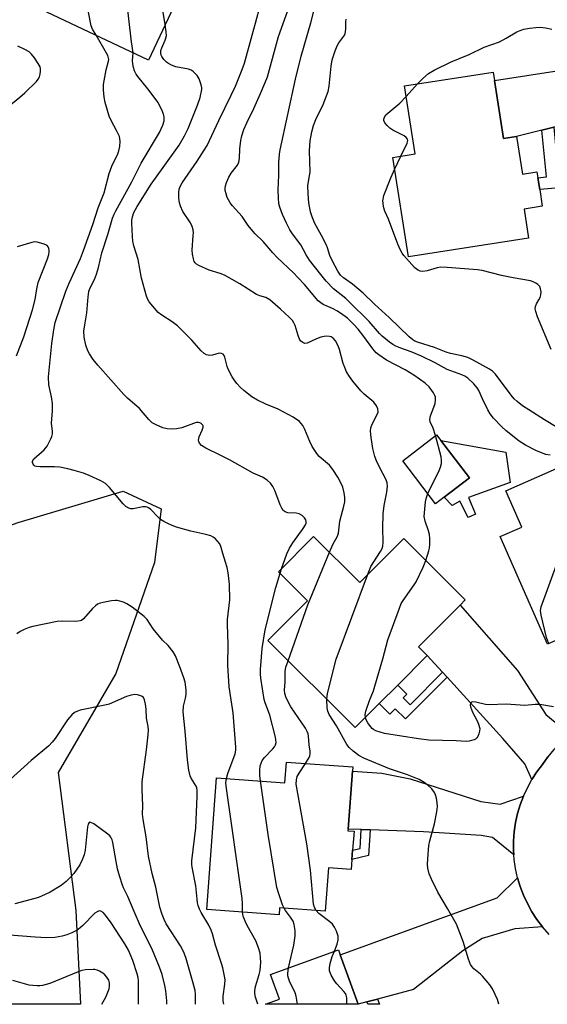
# Model space of a CAD drawing. Units: inches. Extents: x 1321761 to 1327761, y 509447 to 513448.
# Drawn here: x 1324806 to 1324969, y 509448 to 509753 of the extents above; entities that cross this region are included whole.
import ezdxf

# ---------------------------------------------------------------- set-up
doc = ezdxf.new("R2010")
doc.units = ezdxf.units.IN
doc.header["$MEASUREMENT"] = 0
for name, color, linetype in [('BLDG-Footprint', 5, 'Continuous'), ('CULTRL-Pad', 6, 'Continuous'), ('NTRL-Trees', 3, 'Continuous'), ('TRANS-Driveway', 251, 'Continuous'), ('TRANS-Non Street Sidewalk', 7, 'Continuous'), ('TRANS-Road', 130, 'Continuous'), ('Undefined', 1, 'Continuous')]:
    doc.layers.add(name, color=color, linetype=linetype)

msp = doc.modelspace()

# ---------------------------------------------------------------- linework, layer by layer
at = {"layer": 'BLDG-Footprint'}
for points, elevation in [([(1324856.78, 509764.28), (1324845.48, 509740.4), (1324814, 509755.28), (1324815.54, 509758.54), (1324823.74, 509775.9), (1324824.99, 509778.53), (1324826.31, 509781.33), (1324833.49, 509796.52), (1324862.63, 509782.75), (1324854.43, 509765.39)], 360.61), ([(1324952.7, 509734.06), (1324955.5, 509716.11), (1324959.5, 509716.74), (1324961.33, 509705.03), (1324965.8, 509705.73), (1324966.08, 509703.93), (1324966.66, 509700.22), (1324967.47, 509695.09), (1324961.81, 509694.21), (1324963.22, 509685.19), (1324926.04, 509679.37), (1324921.22, 509710.21), (1324928.12, 509711.28), (1324924.82, 509732.37), (1324952.29, 509736.66)], 372.49), ([(1324937.1, 509604.92), (1324934.44, 509602.88), (1324924.25, 509616.2), (1324934.69, 509624.18), (1324936.02, 509622.45), (1324944.88, 509610.87)], 365.78), ([(1324971.91, 509613.78), (1324977.52, 509601.04), (1324987.83, 509605.58), (1324989.78, 509601.14), (1324997.7, 509604.63), (1325013.52, 509568.72), (1325012.5, 509568.27), (1324996.38, 509561.17), (1324993.41, 509559.86), (1324993.31, 509560.08), (1324989.67, 509568.35), (1324986.92, 509567.13), (1324984.36, 509566.01), (1324969.11, 509559.29), (1324954.39, 509592.69), (1324961.1, 509595.65), (1324956.17, 509606.84)], 368.23), ([(1324896.67, 509592.71), (1324910.99, 509578.42), (1324924.58, 509592.04), (1324943.61, 509573.04), (1324942.04, 509571.46), (1324929.14, 509558.54), (1324931.85, 509555.84), (1324922.68, 509546.66), (1324916.97, 509540.94), (1324909.53, 509533.49), (1324882.48, 509560.48), (1324894.78, 509572.8), (1324885.77, 509581.79)], 365.34), ([(1324908.67, 509520.02), (1324907.34, 509502.03), (1324907.3, 509501.52), (1324909.17, 509501.39), (1324908.73, 509495.46), (1324908.52, 509492.58), (1324908.29, 509489.54), (1324901.26, 509490.06), (1324900.26, 509476.55), (1324886.14, 509477.59), (1324885.98, 509475.42), (1324863.59, 509477.07), (1324866.61, 509517.94), (1324887.74, 509516.38), (1324888.22, 509522.81), (1324908.76, 509521.29)], 359.65), ([(1324904.9, 509463.03), (1324910.46, 509447.71), (1324881.73, 509447.71), (1324886.13, 509449.31), (1324883.35, 509456.99), (1324904.33, 509464.61)], 360.79)]:
    msp.add_lwpolyline(points, close=True, dxfattribs=dict(at, elevation=elevation))
at = {"layer": 'CULTRL-Pad'}
msp.add_lwpolyline([(1324944.63, 509604.84), (1324946.77, 509599.59), (1324944.46, 509598.57), (1324941.89, 509603.63), (1324939.52, 509602.27), (1324937.1, 509604.92), (1324944.88, 509610.87), (1324936.02, 509622.45), (1324956.2, 509618.89), (1324957.51, 509609.42)], close=True, dxfattribs=at)
at = {"layer": 'NTRL-Trees'}
msp.add_polyline3d([(1324531.57, 509559.7, 0), (1324580.74, 509556.93, 0), (1324645.84, 509573.55, 0), (1324699.33, 509587.96, 0), (1324750.41, 509581.86, 0), (1324764.96, 509582.58, 0), (1324805.13, 509597.1, 0), (1324837.67, 509606.79, 0), (1324849.45, 509601.25, 0), (1324847.37, 509584.63, 0), (1324835.46, 509550.29, 0), (1324817.59, 509519.53, 0), (1324823.01, 509476.77, 0), (1324824.52, 509447.72, 0), (1324179.74, 509447.78, 0)], dxfattribs=at)
at = {"layer": 'TRANS-Driveway'}
for points in [[(1325038.09, 509758), (1325027.38, 509756.57), (1324991.41, 509734.59), (1324988.1, 509731.64), (1324984.51, 509727.41), (1324980, 509723.02), (1324975.15, 509720.63), (1324971, 509719.6), (1324967.33, 509718.68), (1324959.5, 509716.74), (1324955.5, 509716.11), (1324952.7, 509734.06), (1324972.73, 509737.19), (1324979.3, 509739.65), (1325021.4, 509764.28), (1325029.1, 509773.11), (1325029.58, 509771.71), (1325030.71, 509768.99), (1325032.04, 509766.35), (1325033.55, 509763.81), (1325035.23, 509761.38), (1325037.08, 509759.08)], [(1324980.04, 509534.07), (1324977.61, 509532.46), (1324975.29, 509530.67), (1324973.12, 509528.74), (1324972.53, 509528.13), (1324972.19, 509527.92), (1324971.98, 509527.57), (1324971.08, 509526.64), (1324969.2, 509524.41), (1324967.48, 509522.05), (1324965.76, 509519.76), (1324964.2, 509517.36), (1324962.01, 509522.27), (1324955.29, 509530.09), (1324938, 509549.08), (1324936.56, 509550.66), (1324931.85, 509555.84), (1324929.14, 509558.54), (1324942.04, 509571.46), (1324959.8, 509551.15), (1324968.6, 509537.57), (1324971.4, 509535.12)], [(1324961.63, 509512.24), (1324960.63, 509509.56), (1324959.82, 509506.81), (1324959.2, 509504.01), (1324958.8, 509501.18), (1324958.59, 509498.32), (1324958.59, 509495.45), (1324958.69, 509494.02), (1324952.07, 509499.37), (1324948.51, 509500.08), (1324930.64, 509501.14), (1324914.12, 509501.77), (1324911.37, 509501.88), (1324907.34, 509502.03), (1324908.67, 509520.02), (1324917.74, 509519.35), (1324926.53, 509517.57), (1324948.47, 509510.56), (1324954.45, 509509.73)], [(1324967.49, 509471.72), (1324958.98, 509471.14), (1324948.82, 509468.1), (1324942.88, 509464.31), (1324927.59, 509452.27), (1324916.47, 509449.31), (1324913.14, 509448.43), (1324910.46, 509447.71), (1324904.9, 509463.03), (1324953.49, 509480.66), (1324959.82, 509486.96), (1324960.63, 509484.21), (1324961.63, 509481.53), (1324962.83, 509478.93), (1324964.21, 509476.41), (1324965.76, 509474.01)]]:
    msp.add_lwpolyline(points, close=True, dxfattribs=at)
at = {"layer": 'TRANS-Non Street Sidewalk'}
for points in [[(1324967.33, 509718.68), (1324971, 509719.6), (1324972.81, 509700.74), (1324966.66, 509700.22), (1324966.08, 509703.93), (1324968.72, 509704.15)], [(1324938, 509549.08), (1324925.11, 509536.16), (1324921.93, 509539.34), (1324920.25, 509537.66), (1324916.97, 509540.94), (1324922.68, 509546.66), (1324925.47, 509543.88), (1324924.34, 509542.75), (1324926.51, 509540.58), (1324936.56, 509550.66)], [(1324914.12, 509501.77), (1324913.7, 509493.83), (1324908.52, 509492.58), (1324908.73, 509495.46), (1324911.06, 509496.02), (1324911.37, 509501.88)], [(1324913.14, 509448.43), (1324916.47, 509449.31), (1324917.02, 509447.71), (1324913.44, 509447.71)]]:
    msp.add_lwpolyline(points, close=True, dxfattribs=at)
at = {"layer": 'TRANS-Road'}
msp.add_polyline3d([(1324969.59, 509469.36, 0), (1324967.49, 509471.72, 0), (1324965.76, 509474.01, 0), (1324964.21, 509476.41, 0), (1324962.83, 509478.93, 0), (1324961.63, 509481.53, 0), (1324960.63, 509484.21, 0), (1324959.82, 509486.96, 0), (1324959.2, 509489.76, 0), (1324958.8, 509492.6, 0), (1324958.69, 509494.02, 0), (1324958.59, 509495.45, 0), (1324958.59, 509498.32, 0), (1324958.8, 509501.18, 0), (1324959.2, 509504.01, 0), (1324959.82, 509506.81, 0), (1324960.63, 509509.56, 0), (1324961.63, 509512.24, 0), (1324962.83, 509514.85, 0), (1324964.2, 509517.36, 0), (1324965.76, 509519.76, 0), (1324967.48, 509522.05, 0), (1324969.2, 509524.41, 0)], dxfattribs=at)
at = {"layer": 'Undefined'}
for p, q in [((1324925.34, 509729.07, 372), (1324928.87, 509733, 372)), ((1324921.78, 509706.65, 372), (1324923.66, 509710.59, 372)), ((1324886.26, 509581.31, 360), (1324886.71, 509582.73, 360))]:
    msp.add_line(p, q, dxfattribs=at)
for points, elevation in [([(1324840.74, 509742.64), (1324840.25, 509746), (1324838.19, 509763.99), (1324837.39, 509780.72), (1324837.22, 509782.5), (1324836.85, 509783.9), (1324834.39, 509791.38), (1324834.01, 509792.15), (1324833.67, 509792.61), (1324832.31, 509794.02)], 360), ([(1324850.7, 509751.42), (1324849.48, 509759.12), (1324849.32, 509761.18), (1324851.28, 509786.31), (1324851.47, 509788.02)], 362), ([(1324829.28, 509748.06), (1324828.23, 509749.95), (1324827.82, 509751.04), (1324826.21, 509759.07), (1324826.01, 509760.81), (1324825.81, 509767.78), (1324825.5, 509774.56), (1324825.27, 509776), (1324824.6, 509777.71)], 358), ([(1324969.94, 509617.87), (1324968.58, 509618.1), (1324965.67, 509619.22), (1324962.24, 509621.05), (1324960.32, 509622.3), (1324956.31, 509625.43), (1324954.8, 509626.85), (1324952.34, 509629.4), (1324951.33, 509630.72), (1324950.6, 509631.93), (1324948.92, 509635.37), (1324947.82, 509637.92), (1324947.33, 509638.82), (1324946.31, 509640.06), (1324944.37, 509641.79), (1324943.48, 509642.38), (1324942.53, 509642.86), (1324938.05, 509644.5), (1324934.29, 509646.59), (1324930.05, 509648.56), (1324926.89, 509649.91), (1324923.63, 509651.04), (1324922.12, 509651.66), (1324921.2, 509652.18), (1324920.1, 509652.94), (1324917.83, 509654.83), (1324917.01, 509655.67), (1324913.83, 509659.31), (1324907.6, 509665.6), (1324906.61, 509666.47), (1324902.81, 509669.44), (1324900.57, 509671.83), (1324898.84, 509673.87), (1324895.43, 509678.33), (1324894.35, 509680.04), (1324892.71, 509683.15), (1324890.07, 509686.55), (1324889.25, 509687.74), (1324888.21, 509689.82), (1324886.97, 509692.56), (1324886.17, 509694.78), (1324885.9, 509695.91), (1324885.74, 509697.61), (1324885.65, 509700.18), (1324885.89, 509704.72), (1324885.9, 509708.68), (1324886.09, 509711.17), (1324886.29, 509712.55), (1324891, 509734.43), (1324892.75, 509741.62), (1324895.78, 509751.94), (1324898.28, 509761.69)], 368), ([(1324913.33, 509580.77), (1324914.42, 509583.38), (1324917.41, 509588.06), (1324917.86, 509588.95), (1324918.1, 509589.75), (1324918.21, 509590.93), (1324918.11, 509595.29), (1324918.17, 509599.7), (1324918.5, 509602.3), (1324919.3, 509606.41), (1324919.56, 509608.35), (1324919.47, 509609.3), (1324919.16, 509610.25), (1324917.07, 509614.15), (1324916.09, 509616.2), (1324915.56, 509617.51), (1324915.02, 509619.94), (1324914.45, 509623.43), (1324914.26, 509625.35), (1324914.38, 509626.43), (1324914.79, 509627.5), (1324916.38, 509630.52), (1324916.61, 509631.27), (1324916.53, 509632.28), (1324916.15, 509633.24), (1324915.25, 509634.3), (1324912.33, 509636.86), (1324911.26, 509637.89), (1324908.83, 509640.85), (1324907.8, 509642.29), (1324906.88, 509643.8), (1324906.29, 509645.07), (1324905.84, 509646.37), (1324904.64, 509650.67), (1324904.25, 509651.8), (1324903.4, 509653.35), (1324902.67, 509654.21), (1324902.1, 509654.55), (1324901.58, 509654.69), (1324900.75, 509654.78), (1324899.91, 509654.74), (1324898.84, 509654.49), (1324897.54, 509654.01), (1324894.65, 509652.62), (1324893.91, 509652.56), (1324893.27, 509652.8), (1324892.72, 509653.25), (1324892.29, 509653.9), (1324891.88, 509654.99), (1324890.95, 509658.16), (1324890.58, 509658.94), (1324890.11, 509659.65), (1324889.08, 509660.74), (1324886.43, 509663.18), (1324883.06, 509666.04), (1324881.9, 509666.74), (1324879.98, 509667.27), (1324878.94, 509667.73), (1324873.83, 509671.03), (1324869.08, 509673.71), (1324867.74, 509674.24), (1324864.35, 509675.24), (1324861.14, 509676.69), (1324860.42, 509677.15), (1324860.02, 509677.53), (1324859.72, 509677.99), (1324859.44, 509678.8), (1324859.18, 509680.27), (1324859.08, 509681.46), (1324859.4, 509685.98), (1324859.42, 509686.87), (1324859.33, 509687.74), (1324859.01, 509688.83), (1324858.55, 509689.89), (1324856.19, 509693.49), (1324855.46, 509695.06), (1324855.14, 509696.18), (1324854.96, 509697.58), (1324854.9, 509699.28), (1324855.03, 509700.37), (1324855.41, 509701.39), (1324855.95, 509702.33), (1324860.58, 509709.03), (1324862.81, 509712.47), (1324863.69, 509713.95), (1324867.32, 509721.63), (1324871.14, 509729.46), (1324872.42, 509732.29), (1324874.56, 509737.5), (1324875.28, 509739.43), (1324877.6, 509748.13), (1324878.69, 509751.84), (1324880.17, 509757.62)], 364), ([(1324934.44, 509623.99), (1324933.71, 509626.27), (1324932.72, 509628.21), (1324932.61, 509629), (1324932.84, 509630.1), (1324933.92, 509632.83), (1324934.28, 509633.95), (1324934.41, 509635.08), (1324934.36, 509635.92), (1324934.21, 509636.45), (1324933.8, 509637.2), (1324932.4, 509639.1), (1324931.16, 509640.27), (1324927.72, 509642.76), (1324925.01, 509644.37), (1324919.22, 509647.37), (1324916.84, 509648.97), (1324916.01, 509649.69), (1324914.94, 509650.89), (1324912.2, 509654.7), (1324910.44, 509656.97), (1324909, 509658.55), (1324907.15, 509660.34), (1324905.7, 509661.46), (1324904.07, 509662.55), (1324902.51, 509663.37), (1324899.59, 509664.63), (1324898.88, 509665.09), (1324898.02, 509665.8), (1324893.83, 509670.78), (1324891.78, 509673.03), (1324890.4, 509674.44), (1324885.33, 509679.23), (1324884, 509680.64), (1324881, 509684.14), (1324878.56, 509686.5), (1324877.79, 509687.35), (1324876.37, 509689.15), (1324874.54, 509691.91), (1324871.56, 509695.2), (1324870.85, 509696.11), (1324870.27, 509697.06), (1324869.93, 509697.83), (1324869.57, 509698.88), (1324869.32, 509699.92), (1324869.27, 509700.64), (1324869.38, 509701.39), (1324869.73, 509702.47), (1324870.38, 509704.06), (1324871.09, 509705.3), (1324873.04, 509707.8), (1324873.49, 509708.74), (1324873.66, 509709.88), (1324873.81, 509712.85), (1324874.13, 509715.47), (1324874.4, 509716.91), (1324875.03, 509718.9), (1324875.93, 509720.96), (1324878.12, 509725.4), (1324880.25, 509729.98), (1324881.69, 509733.4), (1324882.33, 509735.21), (1324885.75, 509747.68), (1324889.58, 509758.32)], 366), ([(1324972.09, 509626.53), (1324968.14, 509628.84), (1324963.27, 509631.93), (1324961.37, 509633.24), (1324959.64, 509634.6), (1324958.8, 509635.4), (1324957.84, 509636.51), (1324952.98, 509643.02), (1324952.03, 509643.95), (1324951.14, 509644.59), (1324946.01, 509647.41), (1324944.44, 509648.15), (1324942.59, 509648.73), (1324939.08, 509649.44), (1324937.74, 509649.81), (1324934.09, 509651.29), (1324928.82, 509652.95), (1324928.01, 509653.27), (1324927.37, 509653.62), (1324926.23, 509654.56), (1324920.01, 509660.59), (1324915.48, 509664.68), (1324912, 509668.18), (1324908.66, 509670.93), (1324905.92, 509672.86), (1324905.02, 509673.74), (1324904.16, 509674.96), (1324902.42, 509678.24), (1324901.71, 509679.78), (1324900.96, 509682.19), (1324900.63, 509682.98), (1324899.05, 509686.04), (1324897, 509689.72), (1324896.17, 509691.79), (1324895.68, 509693.38), (1324895.19, 509696.11), (1324894.92, 509698.92), (1324894.89, 509701.47), (1324895.43, 509704.46), (1324895.54, 509705.62), (1324895.33, 509712.22), (1324895.62, 509715.31), (1324896.09, 509718.17), (1324896.6, 509720.08), (1324897.38, 509721.93), (1324899.6, 509726.6), (1324901.17, 509730.66), (1324901.51, 509732.27), (1324902.1, 509738.54), (1324902.42, 509740.44), (1324903.32, 509743.21), (1324903.97, 509744.83), (1324904.47, 509745.68), (1324906.03, 509747.79), (1324906.4, 509748.56), (1324906.66, 509750), (1324906.61, 509752.27), (1324906.71, 509753.05)], 370), ([(1324901.58, 509587.81), (1324902.62, 509590.23), (1324904.02, 509592.8), (1324904.33, 509593.71), (1324904.8, 509597.51), (1324906.03, 509602.09), (1324906.29, 509603.44), (1324906.36, 509604.8), (1324906.12, 509606.26), (1324905.66, 509607.97), (1324904.89, 509609.8), (1324904.18, 509611.06), (1324902.63, 509613.5), (1324901.55, 509614.8), (1324898.42, 509617.52), (1324897.7, 509618.43), (1324896.23, 509620.63), (1324895.44, 509622.14), (1324893.95, 509625.87), (1324893.3, 509627.14), (1324892.27, 509628.32), (1324890.3, 509629.67), (1324885.72, 509632.13), (1324881.87, 509633.71), (1324879.24, 509634.99), (1324877.53, 509636.04), (1324875.06, 509637.95), (1324874.03, 509638.9), (1324872.91, 509640.14), (1324872.05, 509641.22), (1324871.43, 509642.22), (1324870.2, 509644.58), (1324869.91, 509645.42), (1324869.16, 509648.29), (1324868.93, 509648.79), (1324868.61, 509649.18), (1324868.13, 509649.45), (1324867.41, 509649.5), (1324865.3, 509648.9), (1324864.49, 509648.84), (1324863.44, 509649.06), (1324862.73, 509649.44), (1324861.88, 509650.22), (1324858.9, 509653.52), (1324854.47, 509657.98), (1324852.81, 509659.22), (1324849.64, 509661.28), (1324848.55, 509662.19), (1324846.84, 509664.12), (1324845.78, 509665.45), (1324845.36, 509666.18), (1324844.96, 509667.25), (1324843.36, 509672.81), (1324842.29, 509678.57), (1324841.03, 509682.8), (1324840.69, 509684.23), (1324840.54, 509685.7), (1324840.34, 509689.87), (1324840.37, 509690.75), (1324840.57, 509691.82), (1324841.04, 509693.15), (1324842.01, 509695), (1324846.34, 509701.87), (1324850.11, 509707.09), (1324854.98, 509714.02), (1324856.68, 509716.88), (1324857.81, 509719.21), (1324860.68, 509726.37), (1324861.49, 509728.76), (1324862, 509731.26), (1324862.01, 509731.81), (1324861.88, 509732.66), (1324861.23, 509734.6), (1324860.62, 509735.58), (1324859.37, 509736.8), (1324858.76, 509737.22), (1324857.91, 509737.55), (1324853.95, 509738.3), (1324852.66, 509738.76), (1324851.73, 509739.27), (1324851.07, 509739.75), (1324850.26, 509740.55), (1324849.61, 509741.45), (1324849.42, 509741.92), (1324849.34, 509742.4), (1324849.38, 509743.38), (1324849.65, 509744.16), (1324850.7, 509746.55), (1324851.08, 509747.94), (1324851.04, 509749.15), (1324850.7, 509751.42)], 362), ([(1324928.87, 509733), (1324930.47, 509734.69), (1324932.27, 509736.19), (1324934.03, 509737.21), (1324939.24, 509739.88), (1324944.8, 509742.16), (1324949.42, 509744.34), (1324954.18, 509746.03), (1324956.29, 509747.16), (1324959.57, 509749.12), (1324960.64, 509749.6), (1324961.76, 509749.93), (1324963.48, 509750.23), (1324965.51, 509750.51), (1324966.85, 509750.58), (1324968.48, 509750.39), (1324970.4, 509749.92)], 372), ([(1324869.65, 509517.72), (1324870.13, 509519.28), (1324872.32, 509525.38), (1324872.56, 509526.45), (1324872.61, 509527.46), (1324871.7, 509538.1), (1324870.53, 509546.08), (1324870.13, 509552.85), (1324870.17, 509559.37), (1324869.94, 509565.48), (1324870.04, 509566.96), (1324870.76, 509573.05), (1324870.58, 509577.92), (1324870.2, 509581.45), (1324869.86, 509583.11), (1324869.42, 509584.71), (1324868.53, 509587.44), (1324868.05, 509589.28), (1324867.57, 509590.39), (1324866.91, 509591.25), (1324866.15, 509592.04), (1324865.51, 509592.53), (1324864.8, 509592.88), (1324863.27, 509593.36), (1324858.68, 509594.4), (1324854.2, 509595.63), (1324852.84, 509596.1), (1324851.53, 509596.72), (1324850.24, 509597.4), (1324849.28, 509598.02), (1324848.43, 509598.79), (1324846.24, 509601.08), (1324845.58, 509601.57), (1324845.1, 509601.8), (1324844.59, 509601.91), (1324843.76, 509601.86), (1324840.81, 509601.25), (1324840.11, 509601.27), (1324839.42, 509601.47), (1324838.53, 509602.05), (1324837.71, 509602.84), (1324833.44, 509607.88), (1324832.2, 509609.14), (1324830.75, 509609.99), (1324827.19, 509611.59), (1324825.37, 509612.3), (1324822.54, 509613.13), (1324820.57, 509613.66), (1324818.11, 509614.17), (1324816.42, 509614.33), (1324812.01, 509614.29), (1324810.88, 509614.38), (1324810.38, 509614.54), (1324810.04, 509614.77), (1324809.78, 509615.08), (1324809.59, 509615.63), (1324809.64, 509616.09), (1324810.06, 509616.76), (1324813.18, 509619.62), (1324814.15, 509620.72), (1324815.34, 509622.97), (1324815.65, 509623.75), (1324815.85, 509624.54), (1324815.85, 509625.24), (1324815.54, 509627.88), (1324815.78, 509631.67), (1324815.76, 509633.95), (1324815.48, 509635.99), (1324814.68, 509639.67), (1324814.55, 509642.23), (1324815.59, 509652.53), (1324816.2, 509656.78), (1324816.64, 509659.05), (1324819.91, 509668.73), (1324820.97, 509671.26), (1324824.43, 509678.88), (1324825.39, 509681.32), (1324828.29, 509689.39), (1324829.96, 509694.6), (1324831.79, 509699.22), (1324833.3, 509705.21), (1324834.2, 509707.49), (1324836.01, 509711.3), (1324836.37, 509712.3), (1324836.69, 509713.59), (1324836.73, 509715.29), (1324836.5, 509716.68), (1324835.66, 509718.59), (1324833.97, 509721.64), (1324833.36, 509722.95), (1324832.1, 509727.26), (1324831.78, 509728.86), (1324831.58, 509731.12), (1324831.61, 509732.82), (1324832.38, 509737.4), (1324833.16, 509740.01), (1324833.22, 509740.51), (1324833.18, 509740.99), (1324832.9, 509741.78), (1324832.5, 509742.56), (1324829.28, 509748.06)], 358), ([(1324801.73, 509725.72), (1324805.72, 509728.9), (1324807.25, 509730.22), (1324810.81, 509733.79), (1324811.37, 509734.46), (1324811.79, 509735.2), (1324812.01, 509736.04), (1324812.12, 509736.91), (1324812.1, 509737.76), (1324811.97, 509738.31), (1324811.41, 509739.32), (1324810.21, 509741.04), (1324809.31, 509742.23), (1324808.55, 509742.96), (1324807.27, 509743.69), (1324805.1, 509744.68)], 356), ([(1324886.71, 509582.73), (1324888.38, 509587.33), (1324889.19, 509589.06), (1324890.23, 509590.72), (1324893.46, 509595.18), (1324894.14, 509596.35), (1324894.31, 509596.83), (1324894.36, 509597.33), (1324894.25, 509597.85), (1324893.85, 509598.52), (1324893.06, 509599.25), (1324892.13, 509599.78), (1324891.29, 509599.94), (1324888.66, 509600.09), (1324887.89, 509600.33), (1324887.26, 509600.78), (1324886.8, 509601.47), (1324886.31, 509602.53), (1324884.61, 509606.94), (1324884.03, 509608.19), (1324883.29, 509609.29), (1324882.26, 509610.19), (1324880.85, 509611.06), (1324877.98, 509612.33), (1324870.61, 509616.44), (1324867.95, 509617.82), (1324863.32, 509620.05), (1324861.98, 509620.88), (1324861.35, 509621.69), (1324861.14, 509622.15), (1324861.05, 509622.62), (1324861.26, 509623.62), (1324862.17, 509625.65), (1324862.48, 509626.62), (1324862.46, 509627.06), (1324862.38, 509627.26), (1324861.88, 509627.76), (1324861.43, 509627.98), (1324861.01, 509628.07), (1324860.24, 509628), (1324855.82, 509626.37), (1324854.17, 509626.06), (1324852.78, 509625.97), (1324851.35, 509626.11), (1324849.96, 509626.43), (1324847.89, 509627.29), (1324846.69, 509627.97), (1324845.65, 509628.97), (1324842.72, 509632.41), (1324839.03, 509635.6), (1324837.89, 509636.69), (1324829.81, 509645.77), (1324828.38, 509647.61), (1324827.24, 509649.28), (1324826.75, 509650.26), (1324826.1, 509652.04), (1324825.61, 509654.5), (1324825.54, 509656.36), (1324825.79, 509658.36), (1324826.46, 509662.07), (1324826.82, 509667), (1324827.07, 509668.66), (1324827.37, 509669.62), (1324828.82, 509672.41), (1324829.44, 509674.07), (1324830.03, 509676.05), (1324831.12, 509680.63), (1324832.97, 509686.34), (1324834.38, 509691.33), (1324834.89, 509692.63), (1324835.41, 509693.69), (1324840.38, 509702.68), (1324843.25, 509708.38), (1324848.9, 509717.97), (1324849.97, 509720.24), (1324850.36, 509721.6), (1324850.37, 509722.76), (1324850.2, 509723.61), (1324849.64, 509724.96), (1324848.44, 509727.31), (1324847.64, 509728.52), (1324845.36, 509731.51), (1324842.23, 509735.34), (1324841.75, 509736.05), (1324841.24, 509737.03), (1324840.85, 509738.07), (1324840.64, 509739.21), (1324840.61, 509740.29), (1324840.74, 509742.64)], 360), ([(1324923.66, 509710.59), (1324925.6, 509714.67), (1324925.78, 509715.44), (1324925.7, 509715.87), (1324925.32, 509716.41), (1324924.74, 509716.87), (1324921.15, 509718.65), (1324920.22, 509719.28), (1324919.42, 509720.07), (1324918.74, 509720.94), (1324918.42, 509721.63), (1324918.39, 509722.07), (1324918.56, 509722.71), (1324919.06, 509723.37), (1324923.4, 509727.04), (1324925.34, 509729.07)], 372), ([(1324970.18, 509650.69), (1324966.01, 509660.77), (1324965.42, 509662.42), (1324965.28, 509663.26), (1324965.37, 509664.02), (1324965.68, 509664.78), (1324966.4, 509666.02), (1324966.76, 509666.8), (1324966.99, 509667.64), (1324967.09, 509668.5), (1324966.95, 509669.51), (1324966.66, 509670.2), (1324966.11, 509670.78), (1324965.42, 509671.27), (1324964.68, 509671.68), (1324963.86, 509671.95), (1324958.42, 509672.84), (1324954.83, 509673.64), (1324948.83, 509675.14), (1324947.39, 509675.41), (1324938.04, 509676.1), (1324936, 509676.17), (1324934.86, 509676.01), (1324931.78, 509675.02), (1324930.46, 509674.89), (1324929.69, 509674.99), (1324928.98, 509675.26), (1324928.52, 509675.55), (1324927.88, 509676.12), (1324924.55, 509679.82), (1324924.05, 509680.52), (1324923.52, 509681.5), (1324922.71, 509683.33), (1324919.86, 509691.02), (1324918.67, 509693.6), (1324918.31, 509694.91), (1324918.15, 509695.99), (1324918.13, 509696.8), (1324918.44, 509698.38), (1324920.53, 509703.92), (1324921.78, 509706.65)], 372), ([(1324804.66, 509648.76), (1324806.9, 509654.55), (1324809.62, 509662.94), (1324810.46, 509666.17), (1324810.93, 509669.45), (1324811.37, 509671.42), (1324814.24, 509678.81), (1324814.65, 509680.15), (1324814.78, 509680.95), (1324814.77, 509681.47), (1324814.65, 509681.99), (1324814.44, 509682.47), (1324814.12, 509682.87), (1324813.71, 509683.16), (1324812.96, 509683.47), (1324811.06, 509683.95), (1324810.25, 509684.01), (1324809.38, 509683.88), (1324804.85, 509682.45)], 356), ([(1324932.01, 509606.05), (1324935.56, 509613.18), (1324935.97, 509614.25), (1324936.25, 509615.34), (1324936.29, 509616.37), (1324936.15, 509617.41), (1324934.44, 509623.99)], 366), ([(1324931.37, 509585.26), (1324932.36, 509588.3), (1324932.53, 509589.14), (1324932.61, 509590.33), (1324932.62, 509592.11), (1324932.5, 509593.29), (1324932.18, 509594.43), (1324931.15, 509597.44), (1324930.93, 509598.88), (1324930.97, 509600.02), (1324931.33, 509603.45), (1324931.61, 509604.8), (1324932.01, 509606.05)], 366), ([(1324969.54, 509559.48), (1324969.15, 509560.27), (1324968.77, 509561.4), (1324967.13, 509568.34), (1324966.91, 509569.78), (1324967.07, 509570.91), (1324975.05, 509592.67), (1324975.94, 509594.2), (1324981.69, 509602.88)], 368), ([(1324888.76, 509554.22), (1324894.89, 509571.5), (1324901.58, 509587.81)], 362), ([(1324912.67, 509536.63), (1324912.61, 509537.4), (1324912.81, 509538.52), (1324913.92, 509541.85), (1324915.16, 509544.88), (1324915.63, 509546.28), (1324918.08, 509554.78), (1324919.61, 509560.67), (1324923.21, 509570.53), (1324923.8, 509571.91), (1324924.36, 509572.88), (1324927.76, 509577.68), (1324928.39, 509578.68), (1324930.54, 509583.17), (1324931.37, 509585.26)], 366), ([(1324880.17, 509516.94), (1324880, 509518.48), (1324880.02, 509520.21), (1324880.15, 509521.64), (1324880.38, 509522.45), (1324880.77, 509523.23), (1324881.44, 509524.2), (1324883.99, 509526.88), (1324884.51, 509527.52), (1324884.86, 509528.16), (1324885.02, 509528.82), (1324884.98, 509529.65), (1324884.81, 509530.5), (1324883.08, 509537.31), (1324882.73, 509538.42), (1324881.67, 509541.12), (1324881.38, 509542.16), (1324880.32, 509548.78), (1324880.2, 509550.12), (1324880.18, 509551.45), (1324880.75, 509558.01), (1324881.7, 509563.79), (1324884.98, 509576.88), (1324886.26, 509581.31)], 360), ([(1324900.78, 509542.22), (1324900.85, 509543.3), (1324901.05, 509544.45), (1324903.61, 509554.67), (1324913.33, 509580.77)], 364), ([(1324868.89, 509447.72), (1324868.68, 509448.75), (1324868.65, 509450.21), (1324869.16, 509453.94), (1324869.24, 509455.33), (1324869.09, 509456.46), (1324868.54, 509458.97), (1324868.17, 509460.35), (1324866.25, 509466.01), (1324865.31, 509469.55), (1324864.95, 509470.64), (1324864.21, 509472.24), (1324861.81, 509476.17), (1324861.32, 509477.23), (1324860.92, 509478.34), (1324860.71, 509479.18), (1324860.55, 509480.25), (1324860.2, 509484.43), (1324859, 509490.18), (1324858.93, 509491), (1324858.97, 509492.13), (1324860.22, 509502.42), (1324860.64, 509512.08), (1324860.61, 509513.99), (1324860.45, 509514.78), (1324860.25, 509515.32), (1324858.76, 509517.78), (1324858.42, 509518.56), (1324858.03, 509520.26), (1324857.56, 509523.46), (1324856.9, 509532.38), (1324856.26, 509538.4), (1324856.41, 509540.1), (1324857.01, 509542.62), (1324857.19, 509543.74), (1324857.15, 509545.19), (1324856.87, 509547.52), (1324856.5, 509548.95), (1324855.27, 509552.32), (1324853.84, 509555.75), (1324853.18, 509556.99), (1324851.63, 509558.91), (1324849.85, 509560.6), (1324848.92, 509561.67), (1324847, 509564.14), (1324845.09, 509566.99), (1324844.21, 509567.96), (1324840.5, 509570.76), (1324838.81, 509571.88), (1324837.76, 509572.33), (1324836.67, 509572.68), (1324835.84, 509572.85), (1324835.27, 509572.89), (1324834.1, 509572.76), (1324831.45, 509572.26), (1324830.59, 509572.05), (1324829.78, 509571.74), (1324829.08, 509571.25), (1324828.23, 509570.44), (1324825.45, 509567.2), (1324824.82, 509566.7), (1324824.39, 509566.52), (1324823.08, 509566.35), (1324819.03, 509566.47), (1324817.28, 509566.34), (1324809.7, 509564.84), (1324808.6, 509564.51), (1324807.03, 509563.86), (1324805.77, 509563.24), (1324804.81, 509562.58)], 356), ([(1324894.13, 509522.37), (1324895.28, 509524.22), (1324895.47, 509524.68), (1324895.62, 509525.39), (1324895.62, 509526.17), (1324895.27, 509528.16), (1324895.08, 509530.81), (1324894.93, 509531.56), (1324894.67, 509532.26), (1324894.1, 509533.28), (1324889.65, 509539.88), (1324888.15, 509542.66), (1324887.75, 509544), (1324887.67, 509545.04), (1324887.81, 509547.69), (1324887.84, 509550.87), (1324888.08, 509552.19), (1324888.76, 509554.22)], 362), ([(1324860.04, 509447.72), (1324860.07, 509448.59), (1324860.08, 509450.79), (1324859.93, 509451.94), (1324859.41, 509454.25), (1324857.1, 509462.18), (1324856.4, 509464.06), (1324855.44, 509465.82), (1324851.03, 509472.7), (1324850.37, 509474), (1324849.76, 509475.59), (1324849.08, 509477.78), (1324847.79, 509484.01), (1324846.66, 509488.28), (1324845.51, 509493.67), (1324844.85, 509499.57), (1324843.86, 509505.03), (1324843.69, 509506.62), (1324843.73, 509509.23), (1324843.52, 509514.26), (1324843.56, 509516.62), (1324844.9, 509526.56), (1324845.44, 509531.23), (1324845.53, 509532.68), (1324845.42, 509533.78), (1324844.88, 509536.43), (1324844.8, 509539.22), (1324844.64, 509540.69), (1324844.34, 509542.11), (1324843.99, 509542.81), (1324843.62, 509543.13), (1324843.17, 509543.37), (1324842.14, 509543.68), (1324841.3, 509543.72), (1324840.13, 509543.56), (1324838.76, 509543.13), (1324833.37, 509540.76), (1324832, 509540.41), (1324824.38, 509538.85), (1324823.3, 509538.5), (1324822.6, 509538.11), (1324821.77, 509537.39), (1324820.49, 509535.88), (1324816.62, 509530.09), (1324815.71, 509528.91), (1324814.69, 509527.85), (1324809.25, 509523.28), (1324802.74, 509517.35)], 354), ([(1324954.04, 509447.71), (1324953.54, 509449.18), (1324952.89, 509450.76), (1324952.01, 509452.52), (1324951.2, 509453.7), (1324948.99, 509456.39), (1324948.36, 509457), (1324946.29, 509458.71), (1324945.73, 509459.34), (1324945.28, 509460.05), (1324944.64, 509461.7), (1324942.95, 509467.13), (1324940.86, 509472.53), (1324938.16, 509477.42), (1324935.11, 509482.51), (1324933.11, 509486.51), (1324932.44, 509488.15), (1324932.03, 509489.86), (1324931.91, 509491.02), (1324931.98, 509492.79), (1324932.32, 509496.94), (1324932.6, 509498.36), (1324934.12, 509503.6), (1324934.76, 509507.32), (1324934.97, 509509.04), (1324934.91, 509510.17), (1324934.69, 509511.56), (1324934.42, 509512.64), (1324934.09, 509513.39), (1324933.26, 509514.49), (1324932.07, 509515.67), (1324930.87, 509516.5), (1324929.34, 509517.36), (1324925.75, 509518.87), (1324920.17, 509520.69), (1324912.19, 509523.95), (1324910.64, 509524.79), (1324908.87, 509526.18), (1324907.71, 509527.28), (1324906.99, 509528.2), (1324903.71, 509534.07), (1324901.5, 509537.54), (1324901.1, 509538.52), (1324900.85, 509539.58), (1324900.78, 509542.22)], 364), ([(1324970.89, 509539.95), (1324966.69, 509540.61), (1324965.27, 509540.63), (1324962.08, 509540.31), (1324956.25, 509540.79), (1324950.99, 509540.56), (1324949.88, 509540.68), (1324946.87, 509541.34), (1324945.87, 509541.46), (1324945.49, 509541.35), (1324945.25, 509541.06), (1324945.13, 509540.42), (1324945.21, 509539.9), (1324945.84, 509538.29), (1324947.27, 509535.55), (1324947.73, 509534.52), (1324948.09, 509533.15), (1324948.05, 509532.32), (1324947.82, 509531.51), (1324947.49, 509530.74), (1324947.2, 509530.29), (1324946.82, 509529.94), (1324946.36, 509529.69), (1324945.58, 509529.43), (1324944.77, 509529.26), (1324943.92, 509529.21), (1324940.76, 509529.37), (1324932.31, 509529.53), (1324929.1, 509529.95), (1324918.63, 509531.67), (1324915.96, 509532.52), (1324915.22, 509532.87), (1324914.77, 509533.19), (1324914.22, 509533.78), (1324913.42, 509534.93), (1324912.9, 509535.91), (1324912.67, 509536.63)], 366), ([(1324897.44, 509476.75), (1324896.94, 509477.69), (1324896.66, 509478.76), (1324895.64, 509489.3), (1324894.53, 509497.41), (1324891.27, 509515.92), (1324891.32, 509517.3), (1324891.61, 509518.36), (1324892.17, 509519.38), (1324894.13, 509522.37)], 362), ([(1324874.6, 509476.26), (1324874.63, 509479), (1324874.5, 509480.48), (1324869.63, 509514.64), (1324869.52, 509516.31), (1324869.65, 509517.72)], 358), ([(1324887.51, 509477.49), (1324887.05, 509478.58), (1324885.86, 509481.96), (1324885.3, 509483.96), (1324882.6, 509500.31), (1324880.17, 509516.94)], 360), ([(1324851.22, 509447.72), (1324851.18, 509448.74), (1324850.94, 509451.85), (1324850.62, 509453.58), (1324849.72, 509456.99), (1324848.89, 509459.23), (1324846.54, 509465.02), (1324843.08, 509471.92), (1324841.07, 509476.52), (1324839.17, 509481.16), (1324837.84, 509483.83), (1324837.5, 509484.65), (1324836.58, 509487.49), (1324835.96, 509489.75), (1324835.48, 509491.98), (1324834.46, 509497.85), (1324834.24, 509498.7), (1324833.89, 509499.47), (1324833.55, 509499.9), (1324832.9, 509500.47), (1324828.59, 509503.61), (1324827.69, 509504.11), (1324827.3, 509504.14), (1324827.16, 509504.07), (1324826.84, 509503.54), (1324826.68, 509502.75), (1324825.89, 509495.44), (1324825.56, 509494.06), (1324825.04, 509492.44), (1324824.23, 509490.92), (1324822.4, 509488.27), (1324821.46, 509487.19), (1324820.03, 509485.81), (1324818.47, 509484.58), (1324815.07, 509482.47), (1324813.54, 509481.71), (1324811.43, 509480.86), (1324806.09, 509479.32), (1324804.11, 509478.82)], 352), ([(1324842.42, 509447.72), (1324842.41, 509454.95), (1324842.3, 509456.06), (1324842.07, 509457.14), (1324840.66, 509461.3), (1324839.32, 509464.47), (1324838.17, 509466.45), (1324833.99, 509472.93), (1324832.21, 509475.3), (1324831.45, 509476.16), (1324830.82, 509476.61), (1324830.24, 509476.68), (1324829.6, 509476.42), (1324828.96, 509475.92), (1324825.2, 509472.18), (1324823.71, 509470.94), (1324822.78, 509470.36), (1324821.79, 509469.87), (1324820.22, 509469.28), (1324818.85, 509468.87), (1324816.53, 509468.42), (1324813.92, 509468.32), (1324810.44, 509468.47), (1324801.24, 509469.23)], 350), ([(1324879.43, 509447.71), (1324878.71, 509449.89), (1324878.49, 509451.06), (1324878.45, 509451.91), (1324878.64, 509453.23), (1324879.84, 509456.99), (1324880.12, 509458.23), (1324880.32, 509460.79), (1324880.26, 509462.15), (1324880.09, 509463.55), (1324879.61, 509465.21), (1324878.74, 509467.38), (1324876.04, 509472.16), (1324875.42, 509473.45), (1324874.82, 509475.04), (1324874.6, 509476.26)], 358), ([(1324888.87, 509459), (1324890.57, 509466.05), (1324890.94, 509468.9), (1324890.93, 509470.55), (1324890.66, 509472.4), (1324890.28, 509473.43), (1324889.53, 509474.69), (1324887.96, 509476.75), (1324887.51, 509477.49)], 360), ([(1324903.07, 509464.15), (1324903.98, 509466.39), (1324904.29, 509467.73), (1324904.28, 509468.8), (1324903.72, 509470.36), (1324903.09, 509471.61), (1324902.46, 509472.5), (1324901.65, 509473.24), (1324898.27, 509475.9), (1324897.44, 509476.75)], 362), ([(1324906.99, 509447.71), (1324906.99, 509447.98), (1324906.92, 509449.75), (1324906.75, 509450.58), (1324906.52, 509451.05), (1324906.02, 509451.72), (1324903.81, 509454.03), (1324903.09, 509454.94), (1324902.06, 509456.76), (1324901.61, 509458.09), (1324901.57, 509459.05), (1324901.82, 509460.4), (1324902.44, 509462.49), (1324903.07, 509464.15)], 362), ([(1324831.13, 509447.72), (1324832.28, 509449.87), (1324832.97, 509451.44), (1324833.36, 509452.51), (1324833.5, 509453.31), (1324833.47, 509454.37), (1324833.23, 509455.17), (1324832.65, 509456.17), (1324832.06, 509456.81), (1324831.36, 509457.35), (1324830.37, 509457.99), (1324829.66, 509458.3), (1324828.94, 509458.48), (1324828.37, 509458.52), (1324826.03, 509458.36), (1324824.88, 509458.16), (1324823.76, 509457.79), (1324815.02, 509454.17), (1324812.72, 509453.57), (1324811.84, 509453.43), (1324811.04, 509453.4), (1324809.7, 509453.49), (1324808.6, 509453.68), (1324803.56, 509455.11)], 348), ([(1324891.68, 509447.71), (1324891.29, 509450.21), (1324890.99, 509451.31), (1324889.23, 509454.9), (1324888.86, 509455.82), (1324888.71, 509456.53), (1324888.67, 509457.27), (1324888.87, 509459)], 360)]:
    msp.add_lwpolyline(points, dxfattribs=dict(at, elevation=elevation))

doc.saveas('drawing.dxf')
